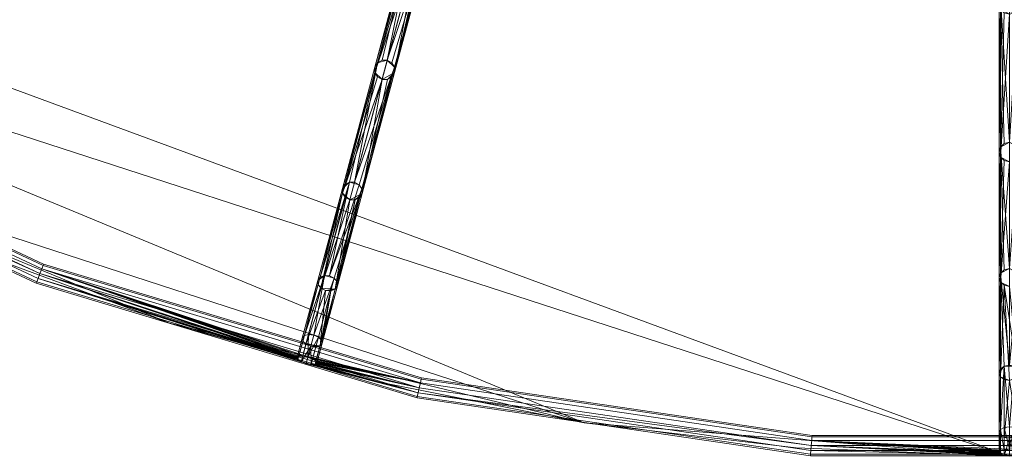
# Model space of a CAD drawing. Units: metres. Extents: x -0.4 to 0.4, y -0.399 to 0.4.
# Drawn here: x -0.145 to -0.001, y -0.399 to -0.335 of the extents above; entities that cross this region are included whole.
import ezdxf

# ---------------------------------------------------------------- set-up
doc = ezdxf.new("R2010")
doc.units = ezdxf.units.M
doc.header["$MEASUREMENT"] = 0
doc.layers.add('Mobilier 2D', color=7, linetype='Continuous')
doc.layers.add('Mobilier 3D', color=7, linetype='Continuous')

# ---------------------------------------------------------------- blocks, each defined once
blk = doc.blocks.new('7b12a063-d071-46e5-829e-3b712f18ce9e')
at = {"layer": 'Mobilier 3D', "color": 0, "linetype": 'Continuous', "lineweight": 0}
for points in [[(-0.14218, -0.37175, 2.05197), (-0.10462, -0.38472, 2.05217), (-0.10457, -0.38468, 2.05216), (-0.10457, -0.38468, 2.05216), (-0.14218, -0.37175, 2.05197)], [(-0.14218, -0.37175, 2.05197), (-0.10466, -0.38479, 2.05217), (-0.10462, -0.38472, 2.05217), (-0.10462, -0.38472, 2.05217), (-0.14218, -0.37175, 2.05197)], [(-0.10466, -0.38479, 2.05217), (-0.10466, -0.38479, 2.05217), (-0.14218, -0.37175, 2.05197), (-0.14218, -0.37175, 2.05197), (-0.10466, -0.38479, 2.05217)], [(-0.14218, -0.37175, 2.05197), (-0.1044, -0.3846, 2.05215), (-0.1044, -0.3846, 2.05215), (-0.1044, -0.3846, 2.05215), (-0.14218, -0.37175, 2.05197)], [(-0.14245, -0.37245, 2.05217), (-0.10466, -0.38485, 2.05217), (-0.10466, -0.38479, 2.05217), (-0.10466, -0.38479, 2.05217), (-0.14245, -0.37245, 2.05217)], [(-0.10465, -0.38493, 2.05216), (-0.10466, -0.38485, 2.05217), (-0.14245, -0.37245, 2.05217), (-0.14245, -0.37245, 2.05217), (-0.10465, -0.38493, 2.05216)], [(-0.14245, -0.37245, 2.05217), (-0.10466, -0.38479, 2.05217), (-0.10466, -0.38479, 2.05217), (-0.10466, -0.38479, 2.05217), (-0.14245, -0.37245, 2.05217)], [(-0.14245, -0.37245, 2.05217), (-0.10452, -0.38508, 2.05215), (-0.10458, -0.38504, 2.05215), (-0.10458, -0.38504, 2.05215), (-0.14245, -0.37245, 2.05217)], [(-0.10466, -0.38479, 2.05217), (-0.10466, -0.38479, 2.05217), (-0.10466, -0.38479, 2.10061), (-0.10466, -0.38479, 2.10061), (-0.10466, -0.38479, 2.05217)], [(-0.10453, -0.38509, 2.0999), (-0.10466, -0.38479, 2.05217), (-0.10466, -0.38485, 2.05217), (-0.10466, -0.38485, 2.05217), (-0.10453, -0.38509, 2.0999)], [(-0.10466, -0.38479, 2.10061), (-0.10466, -0.38479, 2.05217), (-0.10466, -0.38479, 2.05217), (-0.10466, -0.38479, 2.05217), (-0.10466, -0.38479, 2.10061)], [(-0.1044, -0.3846, 2.10131), (-0.1044, -0.3846, 2.05215), (-0.1044, -0.3846, 2.05215), (-0.1044, -0.3846, 2.05215), (-0.1044, -0.3846, 2.10131)], [(-0.10453, -0.38509, 2.0999), (-0.10466, -0.38485, 2.05217), (-0.10465, -0.38493, 2.05216), (-0.10465, -0.38493, 2.05216), (-0.10453, -0.38509, 2.0999)], [(-0.10453, -0.38509, 2.0999), (-0.10458, -0.38504, 2.05215), (-0.10452, -0.38508, 2.05215), (-0.10452, -0.38508, 2.05215), (-0.10453, -0.38509, 2.0999)], [(-0.10334, -0.38567, 2.0992), (-0.1034, -0.38566, 2.05208), (-0.10334, -0.38566, 2.05208), (-0.10334, -0.38566, 2.05208), (-0.10334, -0.38567, 2.0992)], [(-0.08687, -0.38996, 2.05197), (-0.10334, -0.38566, 2.05208), (-0.1034, -0.38566, 2.05208), (-0.1034, -0.38566, 2.05208), (-0.08687, -0.38996, 2.05197)], [(-0.10237, -0.38495, 2.10183), (-0.10237, -0.38495, 2.0521), (-0.10246, -0.3849, 2.0521), (-0.10246, -0.3849, 2.0521), (-0.10237, -0.38495, 2.10183)], [(-0.08654, -0.38849, 2.05197), (-0.10246, -0.3849, 2.0521), (-0.10237, -0.38495, 2.0521), (-0.10237, -0.38495, 2.0521), (-0.08654, -0.38849, 2.05197)], [(-0.10202, -0.38576, 2.0999), (-0.1021, -0.38578, 2.05214), (-0.10202, -0.38575, 2.05215), (-0.10202, -0.38575, 2.05215), (-0.10202, -0.38576, 2.0999)], [(-0.10202, -0.38575, 2.05215), (-0.1021, -0.38578, 2.05214), (-0.08687, -0.38996, 2.05197), (-0.08687, -0.38996, 2.05197), (-0.10202, -0.38575, 2.05215)], [(-0.10202, -0.38576, 2.0999), (-0.1018, -0.38564, 2.05217), (-0.10177, -0.38559, 2.05217), (-0.10177, -0.38559, 2.05217), (-0.10202, -0.38576, 2.0999)], [(-0.10187, -0.3857, 2.05216), (-0.1018, -0.38564, 2.05217), (-0.10202, -0.38576, 2.0999), (-0.10202, -0.38576, 2.0999), (-0.10187, -0.3857, 2.05216)], [(-0.10189, -0.38527, 2.10131), (-0.10189, -0.38527, 2.05215), (-0.10193, -0.38522, 2.05214), (-0.10193, -0.38522, 2.05214), (-0.10189, -0.38527, 2.10131)], [(-0.10193, -0.38522, 2.05214), (-0.10189, -0.38527, 2.05215), (-0.08654, -0.38849, 2.05197), (-0.08654, -0.38849, 2.05197), (-0.10193, -0.38522, 2.05214)], [(-0.10189, -0.38527, 2.10131), (-0.10175, -0.38553, 2.05217), (-0.10176, -0.38547, 2.05217), (-0.10176, -0.38547, 2.05217), (-0.10189, -0.38527, 2.10131)], [(-0.10189, -0.38527, 2.10131), (-0.10176, -0.38556, 2.05217), (-0.10175, -0.38553, 2.05217), (-0.10175, -0.38553, 2.05217), (-0.10189, -0.38527, 2.10131)], [(-0.0867, -0.38923, 2.05217), (-0.1018, -0.38564, 2.05217), (-0.10187, -0.3857, 2.05216), (-0.10187, -0.3857, 2.05216), (-0.0867, -0.38923, 2.05217)], [(-0.0867, -0.38923, 2.05217), (-0.10177, -0.38559, 2.05217), (-0.1018, -0.38564, 2.05217), (-0.1018, -0.38564, 2.05217), (-0.0867, -0.38923, 2.05217)], [(-0.10176, -0.38557, 2.10061), (-0.10177, -0.38559, 2.05217), (-0.10176, -0.38557, 2.05217), (-0.10176, -0.38557, 2.05217), (-0.10176, -0.38557, 2.10061)], [(-0.10176, -0.38557, 2.05217), (-0.10177, -0.38559, 2.05217), (-0.0867, -0.38923, 2.05217), (-0.0867, -0.38923, 2.05217), (-0.10176, -0.38557, 2.05217)], [(-0.10176, -0.38547, 2.05217), (-0.10175, -0.38553, 2.05217), (-0.08654, -0.38849, 2.05197), (-0.08654, -0.38849, 2.05197), (-0.10176, -0.38547, 2.05217)], [(-0.10175, -0.38553, 2.05217), (-0.10176, -0.38556, 2.05217), (-0.0867, -0.38923, 2.05217), (-0.0867, -0.38923, 2.05217), (-0.10175, -0.38553, 2.05217)], [(-0.10176, -0.38557, 2.10061), (-0.10176, -0.38557, 2.05217), (-0.10176, -0.38556, 2.05217), (-0.10176, -0.38556, 2.05217), (-0.10176, -0.38557, 2.10061)], [(-0.0867, -0.38923, 2.05217), (-0.10176, -0.38556, 2.05217), (-0.10176, -0.38557, 2.05217), (-0.10176, -0.38557, 2.05217), (-0.0867, -0.38923, 2.05217)], [(-0.02911, -0.3977, 2.05217), (-0.00129, -0.39901, 2.05215), (-0.00138, -0.39897, 2.05215), (-0.00138, -0.39897, 2.05215), (-0.02911, -0.3977, 2.05217)], [(-0.02911, -0.3977, 2.05217), (-0.00138, -0.39897, 2.05215), (-0.00146, -0.39888, 2.05216), (-0.00146, -0.39888, 2.05216), (-0.02911, -0.3977, 2.05217)], [(-0.00149, -0.39881, 2.05217), (-0.0015, -0.39877, 2.05217), (-0.02911, -0.3977, 2.05217), (-0.02911, -0.3977, 2.05217), (-0.00149, -0.39881, 2.05217)], [(-0.0015, -0.39876, 2.05217), (-0.02911, -0.3977, 2.05217), (-0.0015, -0.39877, 2.05217), (-0.0015, -0.39877, 2.05217), (-0.0015, -0.39876, 2.05217)], [(-0.0015, -0.39876, 2.05217), (-0.0015, -0.39875, 2.05217), (-0.02905, -0.39695, 2.05197), (-0.02905, -0.39695, 2.05197), (-0.0015, -0.39876, 2.05217)], [(-0.02905, -0.39695, 2.05197), (-0.0015, -0.39875, 2.05217), (-0.00148, -0.39867, 2.05217), (-0.00148, -0.39867, 2.05217), (-0.02905, -0.39695, 2.05197)], [(-0.00148, -0.39867, 2.05217), (-0.00143, -0.39861, 2.05216), (-0.02905, -0.39695, 2.05197), (-0.02905, -0.39695, 2.05197), (-0.00148, -0.39867, 2.05217)], [(-0.0013, -0.39851, 2.10131), (-0.0015, -0.39875, 2.05217), (-0.0015, -0.39876, 2.05217), (-0.0015, -0.39876, 2.05217), (-0.0013, -0.39851, 2.10131)], [(-0.00148, -0.39867, 2.05217), (-0.0015, -0.39875, 2.05217), (-0.0013, -0.39851, 2.10131), (-0.0013, -0.39851, 2.10131), (-0.00148, -0.39867, 2.05217)], [(-0.0015, -0.39877, 2.10061), (-0.0015, -0.39876, 2.05217), (-0.0015, -0.39877, 2.05217), (-0.0015, -0.39877, 2.05217), (-0.0015, -0.39877, 2.10061)], [(-0.0013, -0.39902, 2.0999), (-0.0015, -0.39877, 2.05217), (-0.00149, -0.39881, 2.05217), (-0.00149, -0.39881, 2.05217), (-0.0013, -0.39902, 2.0999)], [(-0.0013, -0.39902, 2.0999), (-0.00149, -0.39881, 2.05217), (-0.00146, -0.39888, 2.05216), (-0.00146, -0.39888, 2.05216), (-0.0013, -0.39902, 2.0999)], [(-0.00143, -0.39861, 2.05216), (-0.00148, -0.39867, 2.05217), (-0.0013, -0.39851, 2.10131), (-0.0013, -0.39851, 2.10131), (-0.00143, -0.39861, 2.05216)], [(-0.00146, -0.39888, 2.05216), (-0.00138, -0.39897, 2.05215), (-0.0013, -0.39902, 2.0999), (-0.0013, -0.39902, 2.0999), (-0.00146, -0.39888, 2.05216)], [(-0.0013, -0.39902, 2.0999), (-0.00138, -0.39897, 2.05215), (-0.00129, -0.39901, 2.05215), (-0.00129, -0.39901, 2.05215), (-0.0013, -0.39902, 2.0999)]]:
    blk.add_polyline3d(points, dxfattribs=at)
mesh = blk.add_polyface(dxfattribs=at)
corners = [(-0.16717, -0.28694, 2.19467), (-0.1786, -0.30633, 2.18361), (-0.16772, -0.28749, 2.19467), (-0.16567, -0.28954, 2.19467), (-0.176, -0.30784, 2.18361), (-0.16512, -0.28899, 2.19467), (-0.0872, -0.32043, 2.19467), (-0.09322, -0.34212, 2.18361), (-0.08759, -0.3211, 2.19467), (-0.08508, -0.32255, 2.19467), (-0.09033, -0.3429, 2.18361), (-0.08469, -0.32188, 2.19467), (-0.0013, -0.33208, 2.19467), (-0.00129, -0.04983, 2.2971), (-0.00075, -0.33153, 2.19467), (-0.0015, -0.33283, 2.19467), (-0.0015, -0.04992, 2.29733), (-0.0013, -0.33358, 2.19467), (-0.00129, -0.04999, 2.29756), (-0.16642, -0.28974, 2.19467), (-0.16772, -0.28899, 2.19467), (-0.16717, -0.28954, 2.19467), (-0.0872, -0.32255, 2.19467), (-0.08653, -0.32294, 2.19467), (-0.08575, -0.32294, 2.19467), (-0.01367, -0.04812, 2.29773), (-0.00116, -0.04979, 2.29703), (0, -0.33133, 2.19467), (0.00075, -0.33413, 2.19467), (0.00075, -0.05002, 2.29773), (-0.17657, -0.30582, 2.18397), (-0.17601, -0.30637, 2.18392), (-0.17581, -0.3071, 2.18379), (-0.16567, -0.28694, 2.19467), (-0.16492, -0.28824, 2.19467), (-0.16512, -0.28749, 2.19467), (-0.16642, -0.28674, 2.19467), (-0.17731, -0.30562, 2.18392), (-0.17806, -0.3058, 2.18379), (-0.17879, -0.30707, 2.18343), (-0.16792, -0.28824, 2.19467), (-0.17802, -0.30835, 2.18325), (-0.08575, -0.32004, 2.19467), (-0.08508, -0.32043, 2.19467), (-0.08469, -0.3211, 2.19467), (-0.0914, -0.3411, 2.18397), (-0.08653, -0.32004, 2.19467), (-0.09322, -0.34288, 2.18343), (-0.08759, -0.32188, 2.19467)]
mesh.append_faces([[corners[k] for k in face] for face in [(0, 1, 2), (3, 4, 5), (6, 7, 8), (9, 10, 11), (12, 13, 14), (15, 16, 12), (17, 18, 15), (19, 20, 21), (22, 23, 24), (25, 22, 9), (9, 22, 24), (26, 27, 14), (28, 29, 17), (30, 31, 32), (30, 33, 34), (34, 32, 31), (30, 34, 31), (33, 35, 34), (0, 36, 33), (0, 30, 37), (38, 1, 0), (37, 38, 0), (0, 33, 30), (20, 39, 21), (41, 21, 39), (20, 40, 39), (4, 3, 19), (19, 21, 4), (4, 21, 41), (42, 43, 44), (45, 42, 44), (6, 42, 45), (6, 46, 42), (23, 22, 47), (47, 22, 48), (10, 24, 23), (10, 9, 24)]], dxfattribs={"vtx0": -1, "vtx1": -1, "vtx2": -1, "color": 0})
mesh.append_faces([[corners[k] for k in face] for face in [(2, 1, 39, 40), (5, 4, 32, 34)]], dxfattribs={"vtx0": -1, "vtx1": -1, "vtx2": -1, "vtx3": -1, "color": 0})
mesh = blk.add_polyface(dxfattribs=at)
corners = [(-0.08654, -0.38849, 2.05197), (-0.10175, -0.38553, 2.05217), (-0.0867, -0.38923, 2.05217), (-0.02905, -0.39695, 2.05197), (-0.02911, -0.3977, 2.05217), (-0.0015, -0.39876, 2.05217), (-0.08687, -0.38996, 2.05197), (-0.02916, -0.39845, 2.05197), (-0.0013, -0.39537, 2.12546), (-0.0015, -0.39877, 2.10061), (-0.0015, -0.39579, 2.12483), (-0.0013, -0.37236, 2.16796), (-0.0015, -0.38703, 2.14762), (-0.0015, -0.37302, 2.16761), (-0.0013, -0.35386, 2.18379), (-0.0015, -0.35459, 2.18361), (-0.0013, -0.33208, 2.19467), (-0.0015, -0.33283, 2.19467), (-0.02901, -0.39641, 2.05142), (-0.08642, -0.38796, 2.05142), (-0.00116, -0.39844, 2.05213), (-0.00075, -0.39838, 2.05211), (-0.00129, -0.39852, 2.05215), (0, -0.39825, 2.05208), (-0.00143, -0.39861, 2.05216), (-0.00088, -0.39918, 2.05211), (-0.00129, -0.39901, 2.05215), (-0.08699, -0.3905, 2.05142), (-0.0292, -0.399, 2.05142), (-0.02901, -0.39641, 2.04992), (-0.08642, -0.38796, 2.04992), (-0.08638, -0.38776, 2.05067), (-0.029, -0.39621, 2.05067), (-0.08703, -0.39069, 2.05067), (-0.02922, -0.3992, 2.05067), (-0.08699, -0.3905, 2.04992), (-0.0292, -0.399, 2.04992), (-0.08687, -0.38996, 2.04937), (-0.02916, -0.39845, 2.04937), (-0.0867, -0.38923, 2.04917), (-0.02911, -0.3977, 2.04917), (-0.08654, -0.38849, 2.04937), (-0.02905, -0.39695, 2.04937), (-0.0914, -0.3411, 2.18397), (-0.09072, -0.34148, 2.18392), (-0.09033, -0.34214, 2.18379), (-0.08469, -0.3211, 2.19467), (-0.0872, -0.32043, 2.19467), (-0.09217, -0.3411, 2.18392), (-0.09284, -0.34147, 2.18379), (-0.09322, -0.34212, 2.18361), (-0.08759, -0.3211, 2.19467), (-0.09322, -0.34288, 2.18343), (-0.08759, -0.32188, 2.19467), (-0.08653, -0.32294, 2.19467), (-0.09215, -0.34392, 2.18325), (-0.09033, -0.3429, 2.18361), (-0.09138, -0.34392, 2.18329), (-0.09071, -0.34355, 2.18343), (-0.08469, -0.32188, 2.19467), (-0.0013, -0.39902, 2.0999), (-0.0013, -0.37369, 2.16726)]
mesh.append_faces([[corners[k] for k in face] for face in [(0, 1, 2), (3, 4, 5), (4, 6, 7), (8, 9, 10), (11, 12, 13), (14, 13, 15), (16, 15, 17), (6, 4, 2), (3, 20, 21), (3, 22, 20), (3, 21, 23), (3, 24, 22), (4, 25, 26), (43, 44, 45), (44, 43, 46), (46, 45, 44), (47, 43, 48), (49, 50, 47), (48, 49, 47), (54, 52, 55), (56, 55, 57), (56, 54, 55), (56, 57, 58), (12, 8, 10), (12, 61, 13)]], dxfattribs={"vtx0": -1, "vtx1": -1, "vtx2": -1, "color": 0})
mesh.append_faces([[corners[k] for k in face] for face in [(18, 19, 0, 3), (3, 0, 2, 4), (27, 28, 7, 6), (29, 30, 31, 32), (32, 31, 19, 18), (28, 27, 33, 34), (34, 33, 35, 36), (36, 35, 37, 38), (38, 37, 39, 40), (40, 39, 41, 42), (42, 41, 30, 29), (51, 50, 52, 53), (59, 56, 45, 46), (9, 5, 60, 10)]], dxfattribs={"vtx0": -1, "vtx1": -1, "vtx2": -1, "vtx3": -1, "color": 0})
mesh = blk.add_polyface(dxfattribs=at)
corners = [(-0.14218, -0.37175, 2.05197), (-0.14245, -0.37245, 2.05217), (-0.10466, -0.38479, 2.05217), (-0.1948, -0.34709, 2.05197), (-0.14199, -0.37124, 2.05142), (-0.19453, -0.34661, 2.05142), (-0.19516, -0.34774, 2.05217), (-0.19553, -0.3484, 2.05197), (-0.14272, -0.37316, 2.05197), (-0.1044, -0.3846, 2.05215), (-0.10457, -0.38468, 2.05216), (-0.10403, -0.38455, 2.05212), (-0.10382, -0.38458, 2.05211), (-0.10465, -0.38493, 2.05216), (-0.10334, -0.38566, 2.05208), (-0.10431, -0.38526, 2.05212), (-0.10452, -0.38508, 2.05215), (-0.1958, -0.34888, 2.05142), (-0.14292, -0.37367, 2.05142), (-0.14192, -0.37105, 2.05067), (-0.19443, -0.34644, 2.05067), (-0.14199, -0.37124, 2.04992), (-0.19453, -0.34661, 2.04992), (-0.1959, -0.34905, 2.05067), (-0.14299, -0.37386, 2.05067), (-0.1958, -0.34888, 2.04992), (-0.14292, -0.37367, 2.04992), (-0.19553, -0.3484, 2.04937), (-0.14272, -0.37316, 2.04937), (-0.19516, -0.34774, 2.04917), (-0.14245, -0.37245, 2.04917), (-0.1948, -0.34709, 2.04937), (-0.14218, -0.37175, 2.04937), (-0.19747, -0.34204, 2.12608), (-0.19211, -0.33535, 2.14812), (-0.19688, -0.34251, 2.12591), (-0.19656, -0.34305, 2.12546), (-0.19296, -0.33422, 2.14862), (-0.19238, -0.33472, 2.14849), (-0.19368, -0.33397, 2.14849), (-0.19482, -0.33443, 2.14762), (-0.19436, -0.33405, 2.14812), (-0.19698, -0.34378, 2.12421), (-0.19335, -0.33639, 2.14675), (-0.19407, -0.33615, 2.14661), (-0.19222, -0.33593, 2.14762), (-0.19267, -0.33631, 2.14712), (-0.19659, -0.34351, 2.12483), (-0.18505, -0.32313, 2.16796), (-0.18717, -0.3242, 2.1669), (-0.19492, -0.33502, 2.14712), (-0.19465, -0.33564, 2.14675)]
mesh.append_faces([[corners[k] for k in face] for face in [(0, 1, 2), (1, 7, 8), (1, 6, 7), (9, 0, 10), (9, 11, 0), (0, 11, 12), (1, 8, 13), (8, 14, 15), (16, 13, 8), (15, 16, 8), (33, 34, 35), (34, 36, 35), (33, 37, 34), (37, 38, 34), (39, 37, 33), (40, 41, 39), (42, 43, 44), (45, 46, 47), (46, 43, 47), (42, 47, 43), (37, 48, 38), (48, 34, 38), (49, 50, 44), (44, 50, 51), (44, 43, 45), (49, 44, 45), (46, 45, 43)]], dxfattribs={"vtx0": -1, "vtx1": -1, "vtx2": -1, "color": 0})
mesh.append_faces([[corners[k] for k in face] for face in [(3, 0, 4, 5), (6, 1, 0, 3), (17, 18, 8, 7), (5, 4, 19, 20), (21, 22, 20, 19), (18, 17, 23, 24), (24, 23, 25, 26), (26, 25, 27, 28), (28, 27, 29, 30), (30, 29, 31, 32), (32, 31, 22, 21), (45, 47, 36, 34)]], dxfattribs={"vtx0": -1, "vtx1": -1, "vtx2": -1, "vtx3": -1, "color": 0})
mesh = blk.add_polyface(dxfattribs=at)
corners = [(-0.0015, -0.35459, 2.18361), (-0.0013, -0.37369, 2.16726), (-0.0013, -0.35532, 2.18343), (-0.0013, -0.33358, 2.19467), (-0.00075, -0.33413, 2.19467), (0, -0.33433, 2.19467), (0.00075, -0.33413, 2.19467), (-0.00075, -0.38607, 2.14849), (0, -0.38592, 2.14862), (0.00075, -0.38607, 2.14849), (-0.0015, -0.38703, 2.14762), (-0.0013, -0.38648, 2.14812), (0, -0.3717, 2.16831), (0.0013, -0.37236, 2.16796), (-0.0013, -0.37236, 2.16796), (-0.00075, -0.37188, 2.16822), (0, -0.38815, 2.14661), (-0.00075, -0.37417, 2.167), (-0.0013, -0.38759, 2.14712), (-0.00075, -0.388, 2.14675), (0.0013, -0.38759, 2.14712), (0, -0.37435, 2.1669), (0, -0.35314, 2.18397), (0.0013, -0.35386, 2.18379), (-0.0013, -0.35386, 2.18379), (-0.0015, -0.37302, 2.16761), (-0.00075, -0.35333, 2.18392), (-0.00075, -0.35585, 2.18329), (0, -0.35605, 2.18325), (0, -0.33133, 2.19467), (0.0013, -0.33208, 2.19467), (-0.0013, -0.33208, 2.19467), (-0.00075, -0.33153, 2.19467), (-0.0015, -0.33283, 2.19467)]
mesh.append_faces([[corners[k] for k in face] for face in [(0, 1, 2), (3, 4, 5), (6, 3, 5), (7, 8, 9), (10, 11, 7), (12, 13, 8), (14, 11, 10), (8, 7, 14), (14, 15, 12), (14, 7, 11), (8, 14, 12), (16, 17, 18), (16, 18, 19), (17, 1, 18), (17, 16, 20), (17, 20, 21), (22, 23, 12), (24, 15, 14), (24, 22, 12), (24, 14, 25), (24, 26, 22), (24, 12, 15), (10, 18, 1), (1, 0, 25), (1, 27, 2), (28, 27, 1), (28, 1, 21), (21, 1, 17), (22, 29, 30), (31, 32, 29), (31, 22, 26), (0, 31, 24), (31, 26, 24), (31, 29, 22), (28, 5, 2), (4, 2, 5), (28, 2, 27), (4, 3, 2)]], dxfattribs={"vtx0": -1, "vtx1": -1, "vtx2": -1, "color": 0})
mesh.append_faces([[corners[k] for k in face] for face in [(33, 0, 2, 3)]], dxfattribs={"vtx0": -1, "vtx1": -1, "vtx2": -1, "vtx3": -1, "color": 0})
mesh = blk.add_polyface(dxfattribs=at)
corners = [(-0.09284, -0.34147, 2.18379), (-0.098, -0.35993, 2.16761), (-0.09322, -0.34212, 2.18361), (-0.09071, -0.34355, 2.18343), (-0.0951, -0.3607, 2.16761), (-0.09033, -0.3429, 2.18361), (-0.1018, -0.38537, 2.05216), (-0.08654, -0.38849, 2.05197), (-0.10193, -0.38522, 2.05214), (-0.10189, -0.38527, 2.10131), (-0.10308, -0.38468, 2.05208), (-0.10237, -0.38495, 2.0521), (-0.08687, -0.38996, 2.05197), (-0.1021, -0.38578, 2.05214), (-0.1026, -0.38573, 2.05212), (-0.0867, -0.38923, 2.05217), (-0.10334, -0.38566, 2.05208), (-0.10187, -0.3857, 2.05216), (-0.10202, -0.38576, 2.0999), (-0.09512, -0.36001, 2.16796), (-0.09988, -0.37277, 2.14862), (-0.09552, -0.3594, 2.16822), (-0.0992, -0.37311, 2.14849), (-0.09877, -0.37364, 2.14812), (-0.09697, -0.35901, 2.16822), (-0.0962, -0.35903, 2.16831), (-0.09763, -0.35934, 2.16796), (-0.09689, -0.36159, 2.1669), (-0.09906, -0.37472, 2.14712), (-0.09612, -0.36162, 2.167), (-0.09872, -0.37424, 2.14762), (-0.09546, -0.36129, 2.16726), (-0.09033, -0.34214, 2.18379), (-0.0914, -0.3411, 2.18397), (-0.09217, -0.3411, 2.18392), (-0.09797, -0.36062, 2.16726), (-0.09322, -0.34288, 2.18343), (-0.09215, -0.34392, 2.18325), (-0.09283, -0.34353, 2.18329), (-0.09757, -0.36123, 2.167), (-0.09138, -0.34392, 2.18329)]
mesh.append_faces([[corners[k] for k in face] for face in [(0, 1, 2), (3, 4, 5), (7, 10, 11), (12, 13, 14), (12, 15, 13), (12, 14, 16), (19, 20, 21), (22, 20, 19), (23, 22, 19), (21, 24, 25), (21, 20, 24), (1, 26, 24), (27, 28, 29), (30, 31, 29), (30, 29, 28), (30, 4, 31), (21, 25, 32), (32, 19, 21), (33, 32, 25), (25, 0, 33), (25, 24, 0), (33, 0, 34), (26, 1, 0), (24, 26, 0), (37, 38, 35), (27, 35, 39), (37, 35, 27), (36, 35, 38), (4, 37, 27), (4, 29, 31), (4, 27, 29), (4, 3, 40), (4, 40, 37), (36, 38, 37)]], dxfattribs={"vtx0": -1, "vtx1": -1, "vtx2": -1, "color": 0})
mesh.append_faces([[corners[k] for k in face] for face in [(6, 7, 8, 9), (13, 15, 17, 18), (4, 30, 23, 19), (2, 1, 35, 36), (5, 4, 19, 32)]], dxfattribs={"vtx0": -1, "vtx1": -1, "vtx2": -1, "vtx3": -1, "color": 0})
mesh = blk.add_polyface(dxfattribs=at)
corners = [(-0.09797, -0.36062, 2.16726), (-0.10157, -0.37405, 2.14712), (-0.10115, -0.37459, 2.14675), (-0.09757, -0.36123, 2.167), (-0.14218, -0.37175, 2.05197), (-0.10382, -0.38458, 2.05211), (-0.10308, -0.38468, 2.05208), (-0.08654, -0.38849, 2.05197), (-0.08642, -0.38796, 2.05142), (-0.14199, -0.37124, 2.05142), (-0.14292, -0.37367, 2.05142), (-0.08699, -0.3905, 2.05142), (-0.08687, -0.38996, 2.05197), (-0.14272, -0.37316, 2.05197), (-0.08642, -0.38796, 2.04992), (-0.14199, -0.37124, 2.04992), (-0.14192, -0.37105, 2.05067), (-0.08638, -0.38776, 2.05067), (-0.08699, -0.3905, 2.04992), (-0.14292, -0.37367, 2.04992), (-0.14272, -0.37316, 2.04937), (-0.08687, -0.38996, 2.04937), (-0.14245, -0.37245, 2.04917), (-0.0867, -0.38923, 2.04917), (-0.14218, -0.37175, 2.04937), (-0.08654, -0.38849, 2.04937), (-0.09877, -0.37364, 2.14812), (-0.10107, -0.38223, 2.12546), (-0.10152, -0.3818, 2.12591), (-0.0992, -0.37311, 2.14849), (-0.10222, -0.38149, 2.12608), (-0.10065, -0.37272, 2.14849), (-0.09988, -0.37277, 2.14862), (-0.10297, -0.38141, 2.12591), (-0.10359, -0.38156, 2.12546), (-0.10162, -0.37346, 2.14762), (-0.10128, -0.37297, 2.14812), (-0.10389, -0.38191, 2.12483), (-0.1038, -0.38237, 2.12421), (-0.10335, -0.38281, 2.12376), (-0.10046, -0.37492, 2.14661), (-0.10129, -0.38304, 2.12421), (-0.0997, -0.37497, 2.14675), (-0.10099, -0.38269, 2.12483), (-0.09906, -0.37472, 2.14712), (-0.09872, -0.37424, 2.14762), (-0.09697, -0.35901, 2.16822), (-0.098, -0.35993, 2.16761), (-0.09689, -0.36159, 2.1669)]
mesh.append_faces([[corners[k] for k in face] for face in [(0, 1, 2), (0, 2, 3), (4, 5, 6), (7, 4, 6), (29, 28, 30), (31, 29, 30), (31, 32, 29), (33, 34, 31), (31, 30, 33), (35, 36, 31), (35, 34, 37), (35, 31, 34), (40, 2, 39), (41, 42, 40), (41, 40, 39), (43, 44, 42), (43, 45, 44), (43, 42, 41), (36, 46, 31), (31, 46, 32), (47, 46, 36), (35, 47, 36), (42, 44, 40), (2, 44, 48), (2, 40, 44), (2, 48, 3)]], dxfattribs={"vtx0": -1, "vtx1": -1, "vtx2": -1, "color": 0})
mesh.append_faces([[corners[k] for k in face] for face in [(8, 9, 4, 7), (10, 11, 12, 13), (14, 15, 16, 17), (17, 16, 9, 8), (18, 19, 20, 21), (21, 20, 22, 23), (23, 22, 24, 25), (25, 24, 15, 14), (26, 27, 28, 29), (35, 37, 38, 1), (1, 38, 39, 2), (45, 43, 27, 26), (47, 35, 1, 0)]], dxfattribs={"vtx0": -1, "vtx1": -1, "vtx2": -1, "vtx3": -1, "color": 0})
mesh = blk.add_polyface(dxfattribs=at)
corners = [(-0.08687, -0.38996, 2.05197), (-0.10334, -0.38566, 2.05208), (-0.14272, -0.37316, 2.05197), (-0.10189, -0.38527, 2.10131), (-0.10193, -0.38522, 2.05214), (-0.10237, -0.38495, 2.10183), (-0.10176, -0.38557, 2.10061), (-0.10175, -0.38553, 2.05217), (-0.10202, -0.38576, 2.0999), (-0.10466, -0.38479, 2.05217), (-0.10466, -0.38479, 2.10061), (-0.1044, -0.3846, 2.10131), (-0.10453, -0.38509, 2.0999), (-0.08654, -0.38849, 2.05197), (-0.10237, -0.38495, 2.0521), (-0.10403, -0.38455, 2.05212), (-0.1044, -0.3846, 2.05215), (-0.10457, -0.38468, 2.05216), (-0.10382, -0.38456, 2.10183), (-0.10308, -0.38468, 2.10202), (-0.10382, -0.38458, 2.05211), (-0.10308, -0.38468, 2.05208), (-0.10334, -0.38567, 2.0992), (-0.1026, -0.38573, 2.05212), (-0.1021, -0.38578, 2.05214), (-0.1026, -0.3858, 2.09938), (-0.08699, -0.3905, 2.05142), (-0.14292, -0.37367, 2.05142), (-0.14299, -0.37386, 2.05067), (-0.08703, -0.39069, 2.05067), (-0.14292, -0.37367, 2.04992), (-0.08699, -0.3905, 2.04992), (-0.10107, -0.38223, 2.12546), (-0.10152, -0.3818, 2.12591), (-0.10099, -0.38269, 2.12483), (-0.10129, -0.38304, 2.12421), (-0.1019, -0.3832, 2.12376), (-0.10265, -0.38311, 2.12359), (-0.10335, -0.38281, 2.12376), (-0.10405, -0.38541, 2.09938), (-0.1038, -0.38237, 2.12421), (-0.10389, -0.38191, 2.12483), (-0.10359, -0.38156, 2.12546), (-0.10297, -0.38141, 2.12591), (-0.10222, -0.38149, 2.12608)]
mesh.append_faces([[corners[k] for k in face] for face in [(0, 1, 2), (3, 4, 5), (6, 7, 3), (8, 7, 6), (9, 10, 11), (10, 9, 12), (15, 16, 11), (17, 11, 16), (15, 11, 18), (15, 18, 5), (18, 19, 5), (15, 14, 20), (15, 5, 14), (21, 20, 14), (22, 1, 23), (24, 22, 23), (24, 25, 22), (24, 8, 25), (37, 38, 39), (37, 39, 22), (37, 22, 25), (37, 25, 36), (44, 19, 43), (19, 18, 43), (44, 33, 19), (33, 5, 19), (35, 37, 36), (35, 38, 37)]], dxfattribs={"vtx0": -1, "vtx1": -1, "vtx2": -1, "color": 0})
mesh.append_faces([[corners[k] for k in face] for face in [(4, 13, 14, 5), (26, 27, 28, 29), (29, 28, 30, 31), (32, 3, 5, 33), (34, 6, 3, 32), (35, 8, 6, 34), (36, 25, 8, 35), (40, 12, 39, 38), (41, 10, 12, 40), (42, 11, 10, 41), (43, 18, 11, 42)]], dxfattribs={"vtx0": -1, "vtx1": -1, "vtx2": -1, "vtx3": -1, "color": 0})
mesh = blk.add_polyface(dxfattribs=at)
corners = [(-0.10466, -0.38479, 2.05217), (-0.10466, -0.38479, 2.10061), (-0.10462, -0.38472, 2.05217)]
mesh.append_faces([[corners[k] for k in face] for face in [(0, 1, 2)]], dxfattribs={"color": 0})
mesh = blk.add_polyface(dxfattribs=at)
corners = [(-0.10462, -0.38472, 2.05217), (-0.1044, -0.3846, 2.10131), (-0.10457, -0.38468, 2.05216)]
mesh.append_faces([[corners[k] for k in face] for face in [(0, 1, 2)]], dxfattribs={"color": 0})
mesh = blk.add_polyface(dxfattribs=at)
corners = [(0.00089, -0.39918, 2.05211), (-0.02916, -0.39845, 2.05197), (0.02916, -0.39845, 2.05197), (-0.0013, -0.39851, 2.10131), (-0.0015, -0.39876, 2.05217), (-0.0015, -0.39877, 2.10061), (-0.0015, -0.39579, 2.12483), (-0.0013, -0.39902, 2.0999), (-0.0013, -0.39621, 2.12421), (0.02901, -0.39641, 2.05142), (-0.02901, -0.39641, 2.05142), (-0.02905, -0.39695, 2.05197), (0.02905, -0.39695, 2.05197), (0, -0.39825, 2.05208), (-0.00129, -0.39901, 2.05215), (-0.00075, -0.39921, 2.09938), (-0.00088, -0.39918, 2.05211), (-0.0292, -0.399, 2.05142), (0.0292, -0.399, 2.05142), (0.02901, -0.39641, 2.04992), (-0.02901, -0.39641, 2.04992), (-0.029, -0.39621, 2.05067), (0.029, -0.39621, 2.05067), (0, -0.39928, 2.0992), (0, -0.39918, 2.05211), (0.00075, -0.39918, 2.05211), (0.00075, -0.39921, 2.09938), (-0.00075, -0.39918, 2.05211), (-0.02922, -0.3992, 2.05067), (0.02922, -0.3992, 2.05067), (-0.0292, -0.399, 2.04992), (0.0292, -0.399, 2.04992), (-0.02916, -0.39845, 2.04937), (0.02916, -0.39845, 2.04937), (-0.02911, -0.3977, 2.04917), (0.02911, -0.3977, 2.04917), (-0.02905, -0.39695, 2.04937), (0.02905, -0.39695, 2.04937), (-0.00075, -0.39652, 2.12376), (0, -0.39663, 2.12359), (-0.0013, -0.39537, 2.12546), (-0.00075, -0.39506, 2.12591), (-0.00075, -0.39832, 2.10183), (0, -0.39825, 2.10202), (0, -0.39495, 2.12608), (0.00075, -0.39506, 2.12591), (-0.00075, -0.38607, 2.14849), (0.00075, -0.38607, 2.14849), (-0.0015, -0.38703, 2.14762), (-0.0013, -0.38759, 2.14712), (-0.00075, -0.388, 2.14675), (0.0013, -0.39621, 2.12421), (0, -0.38815, 2.14661)]
mesh.append_faces([[corners[k] for k in face] for face in [(0, 1, 2), (3, 4, 5), (6, 7, 8), (12, 11, 13), (7, 14, 15), (16, 15, 14), (15, 16, 27), (24, 23, 15), (24, 15, 27), (15, 23, 39), (26, 39, 23), (38, 15, 39), (40, 41, 42), (42, 3, 40), (5, 40, 3), (43, 42, 41), (44, 43, 41), (44, 45, 43), (46, 47, 44), (46, 44, 41), (46, 41, 40), (48, 46, 40), (51, 38, 39), (51, 52, 38), (38, 52, 50)]], dxfattribs={"vtx0": -1, "vtx1": -1, "vtx2": -1, "color": 0})
mesh.append_faces([[corners[k] for k in face] for face in [(9, 10, 11, 12), (17, 18, 2, 1), (19, 20, 21, 22), (22, 21, 10, 9), (23, 24, 25, 26), (18, 17, 28, 29), (29, 28, 30, 31), (31, 30, 32, 33), (33, 32, 34, 35), (35, 34, 36, 37), (37, 36, 20, 19), (8, 7, 15, 38), (48, 6, 8, 49), (49, 8, 38, 50)]], dxfattribs={"vtx0": -1, "vtx1": -1, "vtx2": -1, "vtx3": -1, "color": 0})
mesh = blk.add_polyface(dxfattribs=at)
corners = [(-0.00149, -0.39881, 2.05217), (-0.02911, -0.3977, 2.05217), (-0.00146, -0.39888, 2.05216)]
mesh.append_faces([[corners[k] for k in face] for face in [(0, 1, 2)]], dxfattribs={"color": 0})
blk = doc.blocks.new('48ed39dc-ba6e-4942-9802-0964d634a2f6')
blk.add_blockref('7b12a063-d071-46e5-829e-3b712f18ce9e', (0, 0))
blk = doc.blocks.new('dd465105-d86e-4c18-adf6-05ed95b0fe86')
blk.add_blockref('48ed39dc-ba6e-4942-9802-0964d634a2f6', (0, 0))
at = {"layer": 'Mobilier 2D', "color": 8, "linetype": 'Continuous', "lineweight": 0}
mesh = blk.add_polyface(dxfattribs=at)
corners = [(0.3689, 0.1528), (0.35577, 0.18127), (0.38826, 0.09321), (0.37975, -0.12339), (0.38826, -0.09321), (0.35577, -0.18127), (0.18127, 0.35577), (0.1528, 0.3689), (0.12339, 0.37975), (-0.12339, -0.37975), (-0.09321, -0.38826), (-0.06246, -0.39437), (-0.3689, 0.1528), (-0.37975, 0.12339), (-0.38826, 0.09321), (-0.25932, -0.30362), (-0.2347, -0.32303), (0, -0.39929), (-0.35577, 0.18127), (-0.18127, 0.35577), (-0.2347, 0.32303), (-0.09321, 0.38826), (-0.06246, 0.39437), (0, 0.39929), (-0.03133, 0.39806), (0.09321, -0.38826), (0.2347, -0.32303), (-0.32303, 0.2347), (-0.38826, -0.09321), (0.39929, 0), (0.39437, 0.06246), (-0.35577, -0.18127), (-0.34045, -0.20863), (-0.32303, -0.2347), (0.09321, 0.38826), (-0.12339, 0.37975), (-0.1528, 0.3689), (-0.3689, -0.1528), (0.1528, -0.3689), (0.18127, -0.35577), (0.20863, -0.34045), (-0.39437, 0.06246), (-0.39806, 0.03133), (-0.39929, 0), (0.2347, 0.32303), (0.20863, 0.34045), (0.06246, 0.39437), (0.03133, 0.39806), (0.34045, 0.20863), (0.32303, 0.2347), (0.39437, -0.06246), (0.39806, -0.03133), (0.39806, 0.03133), (-0.18127, -0.35577), (-0.1528, -0.3689), (0.25932, -0.30362), (-0.30362, -0.25932), (-0.28234, -0.28234), (-0.25932, 0.30362), (-0.28234, 0.28234), (-0.30362, 0.25932), (0.3689, -0.1528), (0.32303, -0.2347), (0.12339, -0.37975), (0.30362, 0.25932), (0.28234, 0.28234), (0.37975, 0.12339), (-0.39437, -0.06246), (-0.39806, -0.03133), (-0.20863, -0.34045), (-0.03133, -0.39806), (-0.34045, 0.20863), (0.34045, -0.20863), (0.28234, -0.28234), (0.30362, -0.25932), (-0.37975, -0.12339), (0.06246, -0.39437), (-0.20863, 0.34045), (0.25932, 0.30362), (0.03133, -0.39806)]
mesh.append_faces([[corners[k] for k in face] for face in [(22, 23, 24), (19, 35, 36), (23, 46, 47), (9, 53, 54), (15, 56, 57), (3, 5, 61), (0, 2, 66), (67, 43, 68), (18, 27, 71), (62, 73, 74)]], dxfattribs={"vtx0": -1, "color": 8})
mesh.append_faces([[corners[k] for k in face] for face in [(12, 14, 18), (50, 5, 4), (41, 43, 14), (25, 17, 76)]], dxfattribs={"vtx0": -1, "vtx1": -1, "color": 8})
mesh.append_faces([[corners[k] for k in face] for face in [(19, 20, 21), (25, 26, 17), (15, 27, 28), (34, 23, 21), (34, 21, 20), (37, 33, 28), (18, 14, 27), (38, 26, 25), (11, 17, 16), (2, 1, 5), (29, 2, 5), (15, 5, 44), (62, 5, 55), (15, 26, 5), (6, 34, 44), (34, 27, 44), (15, 17, 26), (11, 16, 53), (43, 28, 27), (5, 49, 44), (49, 65, 44), (34, 20, 27), (1, 49, 5), (50, 29, 5), (15, 28, 33), (15, 44, 27), (43, 27, 14), (9, 11, 53)]], dxfattribs={"vtx0": -1, "vtx1": -1, "vtx2": -1, "color": 8})
mesh.append_faces([[corners[k] for k in face] for face in [(29, 30, 2), (19, 21, 35), (38, 40, 26), (15, 33, 56), (62, 55, 73)]], dxfattribs={"vtx0": -1, "vtx2": -1, "color": 8})
mesh.append_faces([[corners[k] for k in face] for face in [(0, 1, 2), (3, 4, 5), (15, 16, 17), (37, 31, 33), (26, 55, 5), (20, 58, 27), (58, 59, 27), (34, 46, 23), (22, 21, 23), (8, 34, 6), (67, 28, 43)]], dxfattribs={"vtx1": -1, "vtx2": -1, "color": 8})
mesh.append_faces([[corners[k] for k in face] for face in [(6, 7, 8), (9, 10, 11), (12, 13, 14), (31, 32, 33), (38, 39, 40), (41, 42, 43), (44, 45, 6), (1, 48, 49), (50, 51, 29), (29, 52, 30), (59, 60, 27), (25, 63, 38), (49, 64, 65), (16, 69, 53), (11, 70, 17), (62, 72, 5), (28, 75, 37), (19, 77, 20), (65, 78, 44), (17, 79, 76)]], dxfattribs={"vtx2": -1, "color": 8})

msp = doc.modelspace()

# ---------------------------------------------------------------- block references
msp.add_blockref('dd465105-d86e-4c18-adf6-05ed95b0fe86', (0, 0))

doc.saveas('drawing.dxf')
